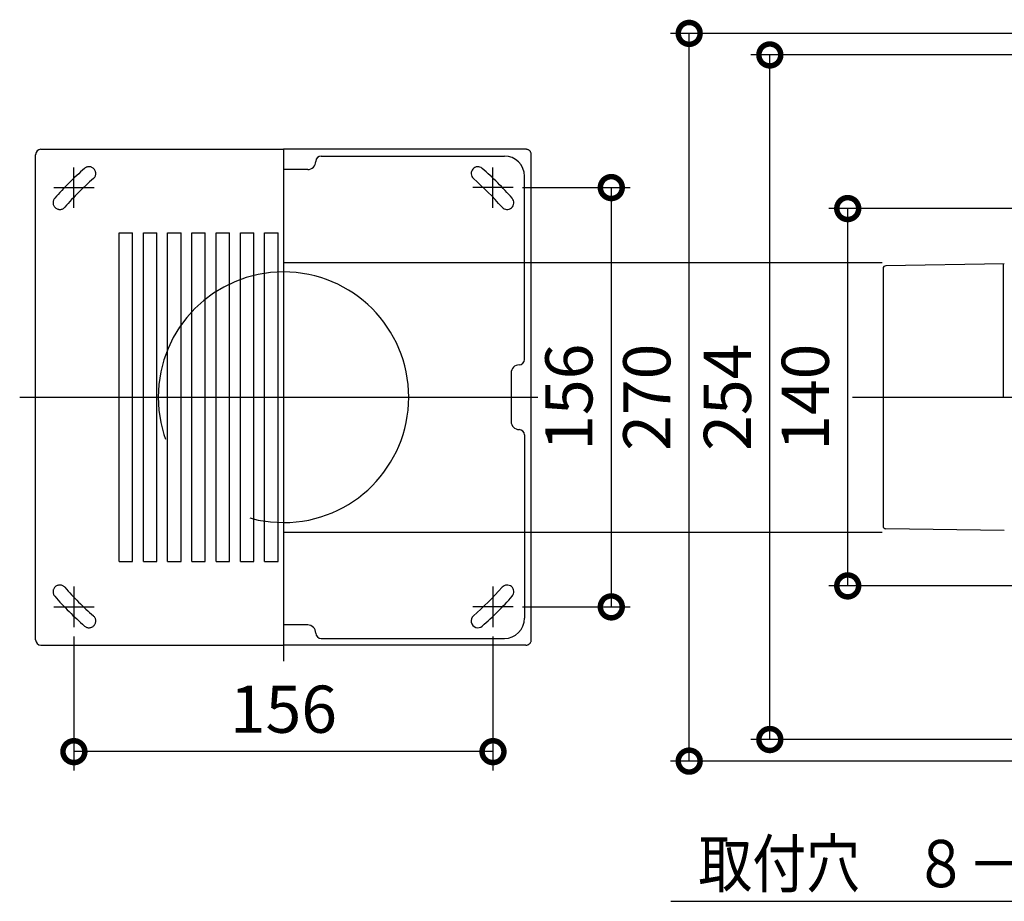
# Model space of a CAD drawing. Extents: x -424 to 186, y -4 to 301.
# Drawn here: x -241 to -188, y 125 to 172 of the extents above; entities that cross this region are included whole.
import ezdxf

# ---------------------------------------------------------------- set-up
doc = ezdxf.new("R2010")
doc.units = 0
doc.linetypes.add('CENTER', pattern=[50.8, 31.75, -6.35, 6.35, -6.35])
doc.linetypes.add('DASHED', pattern=[19.05, 12.7, -6.35])
doc.layers.get('0').update_dxf_attribs({"linetype": 'CONTINUOUS'})
doc.layers.get('DEFPOINTS').update_dxf_attribs({"linetype": 'CONTINUOUS'})
doc.layers.add('S3', color=7, linetype='CONTINUOUS')
doc.styles.add('MX_DIMTXSTY_3', font='txt.shx', dxfattribs={"width": 1.1, "bigfont": 'extfont.shx'})
doc.styles.add('MX_DIMTXSTY_4', font='txt.shx', dxfattribs={"width": 1.2, "bigfont": 'extfont.shx'})
doc.styles.add('MX_DIMTXSTY_6', font='txt.shx', dxfattribs={"width": 1.05, "bigfont": 'extfont.shx'})
doc.styles.add('MX_NOTE_STANDARD', font='txt.shx', dxfattribs={"bigfont": 'extfont.shx'})
doc.dimstyles.new('MX_DIMSTYLE_S3', dxfattribs={"dimtxt": 4.1656, "dimasz": 2.5, "dimexe": 1, "dimexo": 0.5, "dimgap": 1, "dimtad": 1, "dimlfac": 7, "dimdsep": 46, "dimtxsty": 'MX_NOTE_STANDARD', "dimblk1": 'OPEN30', "dimblk2": 'OPEN30', "dimsah": 1, "dimcen": 2.5, "dimadec": 0, "dimazin": 0, "dimtfac": 1, "dimtmove": 0, "dimatfit": 3, "dimldrblk": 'OPEN30', "dimfxl": 1, "dimtzin": 0, "dimarcsym": 0})

# ---------------------------------------------------------------- blocks, each defined once
blk = doc.blocks.new('_DOTSMALL')
at = {"color": 0, "linetype": 'ByBlock', "lineweight": -2, "const_width": 0.5}
blk.add_lwpolyline([(-0.0625, 0, 1), (0.0625, 0, 1)], format="xyb", close=True, dxfattribs=at)
blk = doc.blocks.new('*D8')
at = {"layer": 'DEFPOINTS', "color": 0}
for p in [(-214.391, 162.849), (-214.391, 140.625), (-209.189, 140.625)]:
    blk.add_point(p, dxfattribs=at)
at = {"layer": 'S3', "color": 0, "linetype": 'Continuous', "lineweight": -2}
for p, q in [((-213.891, 162.849), (-208.189, 162.849)), ((-209.189, 162.849), (-209.189, 140.625)), ((-213.891, 140.625), (-208.189, 140.625))]:
    blk.add_line(p, q, dxfattribs=at)
at = {"layer": 'S3', "color": 0, "lineweight": -2, "xscale": 2.32, "yscale": 2.32, "zscale": 2.32}
for p, rotation in [((-209.189, 162.849), 90), ((-209.189, 140.625), 270)]:
    blk.add_blockref('_DOTSMALL', p, dxfattribs=dict(at, rotation=rotation))
at = {"layer": 'S3', "color": 0, "linetype": 'Continuous', "insert": (-211.439, 151.737), "char_height": 2.5, "attachment_point": 5, "rotation": 90, "line_spacing_factor": 0.9, "style": 'MX_DIMTXSTY_3'}
blk.add_mtext('\\A1;156', dxfattribs=at)
blk = doc.blocks.new('_OPEN30')
at = {"color": 0, "linetype": 'ByBlock', "lineweight": -2}
for p, q in [((-1, 0.267949), (0, 0)), ((0, 0), (-1, -0.267949)), ((0, 0), (-1, 0))]:
    blk.add_line(p, q, dxfattribs=at)
blk = doc.blocks.new('*D9')
at = {"layer": 'DEFPOINTS', "color": 0}
for p in [(-237.685, 139.554), (-215.462, 139.554), (-237.685, 132.952)]:
    blk.add_point(p, dxfattribs=at)
at = {"layer": 'S3', "color": 0, "linetype": 'Continuous', "lineweight": -2}
for p, q in [((-237.685, 139.054), (-237.685, 131.952)), ((-215.462, 139.054), (-215.462, 131.952)), ((-215.462, 132.952), (-237.685, 132.952))]:
    blk.add_line(p, q, dxfattribs=at)
at = {"layer": 'S3', "color": 0, "lineweight": -2, "xscale": 2.32, "yscale": 2.32, "zscale": 2.32, "rotation": 180}
blk.add_blockref('_DOTSMALL', (-237.685, 132.952), dxfattribs=at)
at = {"layer": 'S3', "color": 0, "lineweight": -2, "xscale": 2.32, "yscale": 2.32, "zscale": 2.32}
blk.add_blockref('_DOTSMALL', (-215.462, 132.952), dxfattribs=at)
at = {"layer": 'S3', "color": 0, "linetype": 'Continuous', "insert": (-226.574, 135.202), "char_height": 2.5, "attachment_point": 5, "line_spacing_factor": 0.9, "style": 'MX_DIMTXSTY_3'}
blk.add_mtext('\\A1;156', dxfattribs=at)
blk = doc.blocks.new('*D13')
at = {"layer": 'DEFPOINTS', "color": 0}
for p in [(-196.652, 161.737), (-183.163, 161.737), (-183.163, 141.737)]:
    blk.add_point(p, dxfattribs=at)
at = {"layer": 'S3', "color": 0, "linetype": 'Continuous', "lineweight": -2}
for p, q in [((-183.663, 161.737), (-197.652, 161.737)), ((-196.652, 141.737), (-196.652, 161.737)), ((-183.663, 141.737), (-197.652, 141.737))]:
    blk.add_line(p, q, dxfattribs=at)
at = {"layer": 'S3', "color": 0, "lineweight": -2, "xscale": 2.32, "yscale": 2.32, "zscale": 2.32}
for p, rotation in [((-196.652, 161.737), 90), ((-196.652, 141.737), 270)]:
    blk.add_blockref('_DOTSMALL', p, dxfattribs=dict(at, rotation=rotation))
at = {"layer": 'S3', "color": 0, "linetype": 'Continuous', "insert": (-198.902, 151.737), "char_height": 2.5, "attachment_point": 5, "rotation": 90, "line_spacing_factor": 0.9, "style": 'MX_DIMTXSTY_4'}
blk.add_mtext('\\A1;140', dxfattribs=at)
blk = doc.blocks.new('*D14')
at = {"layer": 'DEFPOINTS', "color": 0}
for p in [(-205.058, 171.023), (-180.377, 171.023), (-180.377, 132.451)]:
    blk.add_point(p, dxfattribs=at)
at = {"layer": 'S3', "color": 0, "linetype": 'Continuous', "lineweight": -2}
for p, q in [((-180.877, 171.023), (-206.058, 171.023)), ((-205.058, 132.451), (-205.058, 171.023)), ((-180.877, 132.451), (-206.058, 132.451))]:
    blk.add_line(p, q, dxfattribs=at)
at = {"layer": 'S3', "color": 0, "lineweight": -2, "xscale": 2.32, "yscale": 2.32, "zscale": 2.32}
for p, rotation in [((-205.058, 171.023), 90), ((-205.058, 132.451), 270)]:
    blk.add_blockref('_DOTSMALL', p, dxfattribs=dict(at, rotation=rotation))
at = {"layer": 'S3', "color": 0, "linetype": 'Continuous', "insert": (-207.308, 151.737), "char_height": 2.5, "attachment_point": 5, "rotation": 90, "line_spacing_factor": 0.9, "style": 'MX_DIMTXSTY_6'}
blk.add_mtext('\\A1;270', dxfattribs=at)
blk = doc.blocks.new('*D15')
at = {"layer": 'DEFPOINTS', "color": 0}
for p in [(-200.783, 169.88), (-175.02, 169.88), (-175.02, 133.594)]:
    blk.add_point(p, dxfattribs=at)
at = {"layer": 'S3', "color": 0, "linetype": 'Continuous', "lineweight": -2}
for p, q in [((-175.52, 169.88), (-201.783, 169.88)), ((-200.783, 133.594), (-200.783, 169.88)), ((-175.52, 133.594), (-201.783, 133.594))]:
    blk.add_line(p, q, dxfattribs=at)
at = {"layer": 'S3', "color": 0, "lineweight": -2, "xscale": 2.32, "yscale": 2.32, "zscale": 2.32}
for p, rotation in [((-200.783, 169.88), 90), ((-200.783, 133.594), 270)]:
    blk.add_blockref('_DOTSMALL', p, dxfattribs=dict(at, rotation=rotation))
at = {"layer": 'S3', "color": 0, "linetype": 'Continuous', "insert": (-203.033, 151.737), "char_height": 2.5, "attachment_point": 5, "rotation": 90, "line_spacing_factor": 0.9, "style": 'MX_NOTE_STANDARD'}
blk.add_mtext('\\A1;254', dxfattribs=at)

msp = doc.modelspace()

# ---------------------------------------------------------------- linework, layer by layer
at = {"layer": 'S3', "color": 7, "linetype": 'Continuous'}
for p, q in [((-239.717, 138.88), (-239.717, 164.594)), ((-239.431, 164.88), (-226.574, 164.88)), ((-224.574, 164.523), (-214.859, 164.523)), ((-225.288, 163.808), (-226.574, 163.808)), ((-213.788, 153.737), (-213.788, 163.451)), ((-235.288, 143.023), (-235.288, 160.451)), ((-235.288, 160.451), (-234.574, 160.451)), ((-234.574, 143.023), (-234.574, 160.451)), ((-234.002, 143.023), (-234.002, 160.451)), ((-234.002, 160.451), (-233.288, 160.451)), ((-233.288, 143.023), (-233.288, 160.451)), ((-232.717, 160.451), (-232.002, 160.451)), ((-232.717, 143.023), (-232.717, 160.451)), ((-232.002, 143.023), (-232.002, 160.451)), ((-231.431, 143.023), (-231.431, 160.451)), ((-231.431, 160.451), (-230.717, 160.451)), ((-230.717, 143.023), (-230.717, 160.451)), ((-230.145, 160.451), (-229.431, 160.451)), ((-230.145, 143.023), (-230.145, 160.451)), ((-229.431, 143.023), (-229.431, 160.451)), ((-228.859, 160.451), (-228.145, 160.451)), ((-228.859, 143.023), (-228.859, 160.451)), ((-228.145, 143.023), (-228.145, 160.451)), ((-227.574, 143.023), (-227.574, 160.451)), ((-227.574, 160.451), (-226.859, 160.451)), ((-226.859, 143.023), (-226.859, 160.451)), ((-188.349, 158.808), (-194.637, 158.704)), ((-188.418, 158.807), (-188.418, 151.737)), ((-194.777, 158.561), (-194.777, 144.913)), ((-214.502, 153.023), (-214.502, 150.451)), ((-213.788, 149.737), (-213.788, 140.023)), ((-188.349, 144.666), (-194.637, 144.77)), ((-235.288, 143.023), (-234.574, 143.023)), ((-234.002, 143.023), (-233.288, 143.023)), ((-232.717, 143.023), (-232.002, 143.023)), ((-231.431, 143.023), (-230.717, 143.023)), ((-230.145, 143.023), (-229.431, 143.023)), ((-228.859, 143.023), (-228.145, 143.023)), ((-227.574, 143.023), (-226.859, 143.023)), ((-225.288, 139.666), (-226.574, 139.666)), ((-224.574, 138.951), (-214.859, 138.951)), ((-239.431, 138.594), (-226.574, 138.594)), ((-206.031, 125.02), (-178.899, 125.02))]:
    msp.add_line(p, q, dxfattribs=at)
at = {"layer": 'S3', "color": 7, "linetype": 'CENTER'}
for p, q in [((-226.574, 164.894), (-226.574, 137.751)), ((-213.717, 164.88), (-226.574, 164.88)), ((-213.431, 138.88), (-213.431, 164.594)), ((-237.685, 161.777), (-237.685, 163.92)), ((-215.462, 161.777), (-215.462, 163.92)), ((-238.757, 162.849), (-236.614, 162.849)), ((-214.391, 162.849), (-216.533, 162.849)), ((-226.574, 158.88), (-194.777, 158.88)), ((-240.56, 151.737), (-213.091, 151.737)), ((-196.404, 151.737), (-130.725, 151.737)), ((-226.574, 144.594), (-194.777, 144.594)), ((-237.685, 141.697), (-237.685, 139.554)), ((-215.462, 141.697), (-215.462, 139.554)), ((-238.757, 140.625), (-236.614, 140.625)), ((-214.391, 140.625), (-216.533, 140.625)), ((-213.717, 138.594), (-226.574, 138.594))]:
    msp.add_line(p, q, dxfattribs=at)
at = {"layer": 'S3', "color": 7, "linetype": 'Continuous'}
for centre, radius, start, end in [((-239.431, 164.594), 0.286, 90, 180), ((-224.574, 164.237), 0.286, 90, 180), ((-214.859, 163.451), 1.071, 0, 90), ((-225.288, 164.237), 0.429, 270, 0), ((-216.264, 163.597), 0.357, 49.0001, 229.0001), ((-226.574, 151.737), 16.071, 41, 49), ((-226.574, 151.737), 15.357, 41, 49), ((-214.714, 162.047), 0.357, 220.9999, 40.9999), ((-226.574, 151.737), 6.643, 270, 90), ((-194.635, 158.561), 0.143, 90.9545, 180), ((-214.074, 153.737), 0.286, 270, 0), ((-214.074, 153.023), 0.429, 90, 180), ((-214.074, 150.451), 0.429, 180, 270), ((-214.074, 149.737), 0.286, 0, 90), ((-194.635, 144.913), 0.143, 180, 269.0455), ((-226.574, 151.737), 15.357, 311, 319), ((-214.714, 141.428), 0.357, 319, 139), ((-226.574, 151.737), 16.071, 311, 319), ((-216.264, 139.877), 0.357, 130.9999, 310.9999), ((-214.859, 140.023), 1.071, 270, 0), ((-225.288, 139.237), 0.429, 0, 90), ((-224.574, 139.237), 0.286, 180, 270), ((-239.431, 138.88), 0.286, 180, 270)]:
    msp.add_arc(centre, radius, start, end, dxfattribs=at)
at = {"layer": 'S3', "color": 7, "linetype": 'CENTER'}
for centre, start, end in [((-213.717, 164.594), 0, 90), ((-213.717, 138.88), 270, 0)]:
    msp.add_arc(centre, 0.286, start, end, dxfattribs=at)
at = {"layer": 'S3', "color": 7, "linetype": 'DASHED'}
for centre, radius, start, end in [((-236.883, 163.597), 0.357, 311.0003, 130.9994), ((-226.574, 151.737), 16.071, 131, 139), ((-226.574, 151.737), 15.357, 131, 139), ((-238.433, 162.047), 0.357, 139.0005, 318.9997), ((-226.574, 151.737), 6.643, 90, 270), ((-238.433, 141.428), 0.357, 41.0004, 220.9996), ((-226.574, 151.737), 15.357, 221, 229), ((-226.574, 151.737), 16.071, 221, 229), ((-236.883, 139.877), 0.357, 229.0006, 48.9997)]:
    msp.add_arc(centre, radius, start, end, dxfattribs=at)

# ---------------------------------------------------------------- texts
at = {"layer": 'S3', "color": 7, "linetype": 'Continuous', "insert": (-204.577, 125.765), "char_height": 2.5, "attachment_point": 7, "line_spacing_factor": 0.9, "style": 'MX_NOTE_STANDARD'}
msp.add_mtext('\\W0.838323;\\A1;取付穴\u3000８－∅５', dxfattribs=at)

# ---------------------------------------------------------------- dimensions: what is measured, and where the dimension line sits
at = {"layer": 'S3', "color": 7, "linetype": 'Continuous'}
for base, p1, p2, text, override, picture, middle in [((-205.058, 171.023), (-180.377, 132.451), (-180.377, 171.023), '\\A1;270', {"dimtxt": 2.5, "dimasz": 2.32, "dimdec": 0, "dimlfac": 0.142857, "dimzin": 0, "dimtxsty": 'MX_DIMTXSTY_6', "dimblk1": 'DOTSMALL', "dimblk2": 'DOTSMALL'}, '*D14', (-205.058, 151.737)), ((-200.783, 169.88), (-175.02, 133.594), (-175.02, 169.88), '\\A1;254', {"dimtxt": 2.5, "dimasz": 2.32, "dimdec": 0, "dimlfac": 0.142857, "dimzin": 0, "dimblk1": 'DOTSMALL', "dimblk2": 'DOTSMALL'}, '*D15', (-200.783, 151.737)), ((-209.189, 140.625), (-214.391, 162.849), (-214.391, 140.625), '\\A1;156', {"dimtxt": 2.5, "dimasz": 2.32, "dimdec": 0, "dimlfac": 0.142857, "dimzin": 0, "dimtxsty": 'MX_DIMTXSTY_3', "dimblk1": 'DOTSMALL', "dimblk2": 'DOTSMALL'}, '*D8', (-209.189, 151.737)), ((-196.652, 161.737), (-183.163, 141.737), (-183.163, 161.737), '\\A1;140', {"dimtxt": 2.5, "dimasz": 2.32, "dimdec": 0, "dimlfac": 0.142857, "dimzin": 0, "dimtxsty": 'MX_DIMTXSTY_4', "dimblk1": 'DOTSMALL', "dimblk2": 'DOTSMALL'}, '*D13', (-196.652, 151.737))]:
    dim = msp.add_linear_dim(base=base, p1=p1, p2=p2, angle=90, text=text, dimstyle='MX_DIMSTYLE_S3', override=override, dxfattribs=at)
    dim.commit()
    dim.dimension.update_dxf_attribs({"geometry": picture, "text_midpoint": middle, "dimtype": 160})
dim = msp.add_linear_dim(base=(-237.685, 132.952), p1=(-215.462, 139.554), p2=(-237.685, 139.554), text='\\A1;156', dimstyle='MX_DIMSTYLE_S3', override={"dimtxt": 2.5, "dimasz": 2.32, "dimdec": 0, "dimlfac": 0.142857, "dimzin": 0, "dimtxsty": 'MX_DIMTXSTY_3', "dimblk1": 'DOTSMALL', "dimblk2": 'DOTSMALL'}, dxfattribs=at)
dim.commit()
dim.dimension.update_dxf_attribs({"geometry": '*D9', "text_midpoint": (-226.574, 132.952), "dimtype": 160})

doc.saveas('drawing.dxf')
